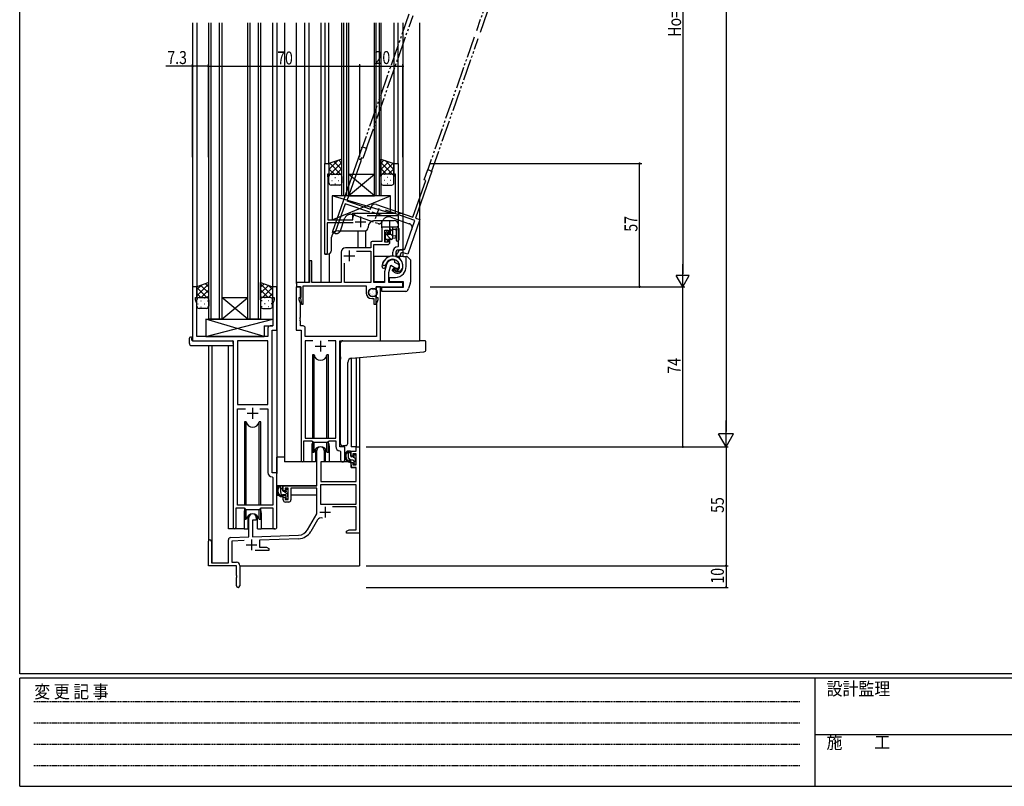
# Model space of a CAD drawing. Extents: x 0 to 1133, y 0 to 806.
# Drawn here: x 4 to 460, y 0 to 355 of the extents above; entities that cross this region are included whole.
import ezdxf

# ---------------------------------------------------------------- set-up
doc = ezdxf.new("R2010")
doc.units = 0
doc.linetypes.add('HIDDEN', pattern=[0.375, 0.25, -0.125])
doc.linetypes.add('YDIVIDE_1', pattern=[15, 10, -1, 1, -1, 1, -1])
for name, color, linetype in [('YKK_11', 7, 'CONTINUOUS'), ('YKK_12', 2, 'CONTINUOUS'), ('YKK_13', 4, 'CONTINUOUS'), ('YKK_D', 6, 'CONTINUOUS'), ('YKK_ZWAK', 7, 'CONTINUOUS')]:
    doc.layers.add(name, color=color, linetype=linetype)
doc.styles.get("Standard").update_dxf_attribs({"font": 'ROMANS.SHX', "bigfont": 'EXTFONT.SHX'})
doc.styles.add('YKK_OSSTYLE1', font='romans.shx', dxfattribs={"width": 0.9, "bigfont": 'EXTFONT.SHX'})

# ---------------------------------------------------------------- blocks, each defined once
blk = doc.blocks.new('A201')
at = {"layer": 'YKK_ZWAK', "color": 254, "linetype": 'Continuous'}
for p, q in [((21, 35), (21, 410)), ((571, 35), (21, 35)), ((544, 34), (21, 34)), ((21, 9), (21, 34)), ((205, 34), (205, 9)), ((21, 9), (544, 9))]:
    blk.add_line(p, q, dxfattribs=at)
at = {"layer": 'YKK_ZWAK', "color": 131, "linetype": 'HIDDEN'}
for p, q in [((24.28, 28.63), (201.57, 28.63)), ((24.28, 23.68), (201.57, 23.68)), ((24.28, 18.74), (201.57, 18.74)), ((24.28, 13.79), (201.57, 13.79))]:
    blk.add_line(p, q, dxfattribs=at)
at = {"layer": 'YKK_ZWAK', "color": 131, "linetype": 'Continuous'}
blk.add_line((205, 21), (297, 21), dxfattribs=at)
at = {"layer": 'YKK_ZWAK', "color": 131, "linetype": 'Continuous', "style": 'YKK_OSSTYLE1', "width": 0.9}
for s, p in [('変 更 記 事', (24.37, 29.39)), ('設計監理', (207.69, 30.05)), ('施\u3000\u3000工', (207.69, 17.68))]:
    blk.add_text(s, height=3, dxfattribs=at).set_placement(p)

msp = doc.modelspace()

# ---------------------------------------------------------------- linework, layer by layer
at = {"layer": 'YKK_11', "color": 0, "linetype": 'ByBlock', "lineweight": -2}
for p, q in [((148.93, 256.68), (162.63, 295.75)), ((162.63, 295.75), (164.51, 295.09)), ((164.51, 295.09), (162.86, 290.37)), ((145.13, 246.6), (145.13, 288)), ((145.13, 288), (147.13, 288)), ((147.13, 288), (147.13, 283)), ((161.88, 289.07), (155.44, 270.72)), ((162.2, 290.6), (161.87, 289.66)), ((161.87, 289.66), (161.88, 289.07)), ((162.86, 290.37), (162.2, 290.6)), ((177.13, 288), (179.13, 288)), ((177.13, 283), (177.13, 288)), ((179.13, 288), (179.13, 265)), ((147.13, 283), (146.43, 283)), ((146.43, 283), (146.43, 282)), ((177.93, 283), (177.13, 283)), ((177.93, 265), (177.93, 283)), ((194.71, 284.5), (187.1, 262.79)), ((191.17, 280.44), (192.82, 285.16)), ((192.82, 285.16), (194.71, 284.5)), ((146.43, 282), (146.63, 281.45)), ((146.63, 281.45), (146.63, 262)), ((185.97, 263.19), (191.92, 280.18)), ((191.92, 280.18), (191.17, 280.44)), ((154.66, 269.4), (150.06, 256.28)), ((165.98, 265.43), (154.66, 269.4)), ((155.44, 270.72), (166.29, 266.91)), ((169.17, 269.08), (185.97, 263.19)), ((160.13, 265), (177.93, 265)), ((166.29, 266.91), (166.62, 267.85)), ((186.89, 261.59), (173.21, 266.39)), ((179.13, 265), (181.33, 265)), ((181.33, 265), (181.33, 248)), ((158.33, 260.5), (146.33, 260.5)), ((146.33, 260.5), (146.33, 246.6)), ((146.63, 262), (158.13, 262)), ((158.13, 262), (158.13, 263)), ((179.33, 263.8), (164.83, 263.8)), ((179.33, 249.8), (179.33, 263.8)), ((182.26, 248.38), (186.89, 261.59)), ((189.18, 262.06), (183.55, 246.02)), ((187.1, 262.79), (189.18, 262.06)), ((171.53, 258.6), (171.53, 252)), ((175.33, 258.6), (171.53, 258.6)), ((173.03, 251.7), (173.03, 257.1)), ((173.03, 257.1), (174.53, 257.1)), ((174.53, 257.1), (174.53, 255.8)), ((174.53, 255.8), (175.33, 255.8)), ((175.33, 255.8), (175.33, 258.6)), ((166.43, 251), (166.43, 249)), ((171.53, 252), (167.43, 252)), ((174.53, 251.7), (173.03, 251.7)), ((175.33, 252.8), (174.53, 252.8)), ((174.53, 252.8), (174.53, 251.7)), ((175.33, 251.5), (175.33, 252.8)), ((152.83, 247), (152.83, 233)), ((166.43, 249), (154.83, 249)), ((159.87, 247.5), (166.43, 247.5)), ((159.87, 247.5), (166.43, 247.5)), ((166.43, 247.5), (166.43, 233)), ((167.93, 233), (167.93, 250.5)), ((167.93, 250.5), (174.33, 250.5)), ((176.63, 245.49), (176.63, 247)), ((178.13, 247), (178.13, 245.16)), ((178.29, 245.21), (178.79, 246.63)), ((179.05, 249.5), (179.33, 249.8)), ((181.33, 248), (179.13, 248)), ((180.2, 246.14), (179.59, 244.41)), ((183.55, 246.02), (181.48, 246.75)), ((181.89, 248.19), (182.26, 248.38)), ((138.13, 243), (138.13, 233)), ((139.13, 243), (138.13, 243)), ((139.13, 233), (139.13, 243)), ((154.33, 233), (154.33, 241.96)), ((171.75, 240.44), (172.1, 241.72)), ((172.01, 242.06), (172.75, 243.15)), ((173.99, 242.3), (173.25, 241.22)), ((176.35, 245.19), (176.63, 245.49)), ((176.73, 243.5), (176.65, 243.5)), ((177.63, 242.25), (177.63, 242.6)), ((179.13, 241.38), (177.63, 242.25)), ((177.92, 245.02), (178.29, 245.21)), ((178.13, 245.16), (178.33, 244.88)), ((179.59, 244.41), (179.68, 244.08)), ((173.75, 241.28), (172.83, 237.86)), ((172.83, 237.86), (172.83, 233)), ((173.54, 241.33), (173.2, 240.06)), ((174.83, 237.6), (175.75, 241.03)), ((174.83, 233), (174.83, 237.6)), ((175.75, 241.03), (178.13, 239.65)), ((176.29, 238.76), (177.05, 239.41)), ((176.82, 238.14), (176.29, 238.76)), ((176.88, 238.74), (177.38, 239.61)), ((177.58, 238.33), (176.88, 238.74)), ((177.05, 239.41), (177.53, 238.85)), ((177.38, 239.61), (178.02, 239.24)), ((138.13, 233), (132.03, 233)), ((132.03, 233), (132.03, 231)), ((152.83, 233), (139.13, 233)), ((166.43, 233), (154.33, 233)), ((172.83, 233), (167.93, 233)), ((181.33, 233), (174.83, 233)), ((181.33, 231), (181.33, 233)), ((84, 231), (84, 206)), ((86, 231), (84, 231)), ((86, 226), (86, 231)), ((121, 231), (121, 226)), ((123, 231), (121, 231)), ((123, 211), (123, 231)), ((132, 231), (132, 211)), ((134, 231), (132, 231)), ((132.03, 231), (134.13, 231)), ((134, 226), (134, 231)), ((134.13, 231), (134.13, 226)), ((135.13, 231.5), (164.38, 231.5)), ((135.13, 223.03), (135.13, 231.5)), ((164.38, 231.5), (164.38, 228)), ((167.13, 230.05), (167.98, 230.05)), ((168.48, 229.92), (168.74, 229.77)), ((168.74, 229.77), (168.93, 229.88)), ((168.93, 231), (181.33, 231)), ((168.93, 229.88), (168.93, 231)), ((169, 231), (169, 226)), ((171, 231), (169, 231)), ((171, 206), (171, 231)), ((85.3, 225), (85.3, 226)), ((85.3, 226), (86, 226)), ((85.93, 223.27), (85.3, 225)), ((85.93, 208), (85.93, 223.27)), ((121, 226), (121.7, 226)), ((121.7, 225), (121.07, 223.27)), ((121.07, 223.27), (121.07, 216.96)), ((121.7, 226), (121.7, 225)), ((133.3, 225), (133.3, 226)), ((133.3, 226), (134, 226)), ((133.93, 223.27), (133.3, 225)), ((134.13, 226), (133.91, 225.78)), ((133.91, 225.78), (134.41, 222.97)), ((133.93, 216.96), (133.93, 223.27)), ((166.88, 225.5), (167.93, 225.5)), ((167.98, 226.55), (167.13, 226.55)), ((167.93, 225.5), (167.93, 223)), ((168.74, 226.83), (168.48, 226.68)), ((168.93, 226.72), (168.74, 226.83)), ((168.93, 223), (168.93, 226.72)), ((169, 226), (169.7, 226)), ((169.7, 225), (169.07, 223.27)), ((169.07, 223.27), (169.07, 208)), ((169.7, 226), (169.7, 225)), ((134.41, 222.97), (135.13, 223.03)), ((167.93, 223), (168.93, 223)), ((121.07, 216.96), (121.19, 216.77)), ((121.19, 216.23), (121.07, 216.04)), ((121.07, 216.04), (121.07, 215.96)), ((121.07, 215.96), (121.19, 215.77)), ((121.19, 215.23), (121.07, 215.04)), ((121.07, 215.04), (121.07, 212.93)), ((121.19, 216.77), (121.19, 216.23)), ((121.19, 215.77), (121.19, 215.23)), ((133.81, 216.77), (133.93, 216.96)), ((133.81, 216.23), (133.81, 216.77)), ((133.93, 216.04), (133.81, 216.23)), ((133.81, 215.77), (133.93, 215.96)), ((133.81, 215.23), (133.81, 215.77)), ((133.93, 215.04), (133.81, 215.23)), ((133.93, 215.96), (133.93, 216.04)), ((133.93, 212.93), (133.93, 215.04)), ((118.87, 211.93), (118.87, 208)), ((121.07, 212.93), (119.87, 212.93)), ((120.8, 145), (120.8, 211)), ((120.8, 211), (123, 211)), ((132, 211), (134.2, 211)), ((135.13, 212.93), (133.93, 212.93)), ((134.2, 211), (134.2, 150.65)), ((136.13, 208), (136.13, 211.93)), ((84, 206), (102.8, 206)), ((118.87, 208), (85.93, 208)), ((102.8, 206), (102.8, 119.65)), ((104.73, 206.07), (104.73, 176.5)), ((118.87, 206.07), (104.73, 206.07)), ((118.87, 176.5), (118.87, 206.07)), ((118.87, 176.5), (118.87, 206.07)), ((169.07, 208), (136.13, 208)), ((136.13, 206.07), (136.13, 161)), ((139.61, 206.07), (136.13, 206.07)), ((139.61, 206.07), (136.13, 206.07)), ((150.27, 206.07), (146.79, 206.07)), ((150.27, 161), (150.27, 206.07)), ((152.2, 206), (171, 206)), ((152.2, 157), (152.2, 206)), ((104.73, 176.5), (118.87, 176.5)), ((104.73, 130), (104.73, 174.57)), ((104.73, 174.57), (108.45, 174.57)), ((115.15, 174.57), (118.87, 174.57)), ((115.15, 174.57), (118.87, 174.57)), ((118.87, 174.57), (118.87, 145.07)), ((135.5, 150.65), (135.5, 159.8)), ((135.5, 159.8), (139.2, 159.8)), ((136.13, 161), (150.27, 161)), ((139.2, 159.8), (139.93, 159.07)), ((146.47, 159.07), (147.2, 159.8)), ((147.2, 159.8), (150.27, 159.8)), ((150.27, 159.8), (150.27, 157.07)), ((139.93, 159.07), (146.47, 159.07)), ((141.5, 139), (141.5, 155.3)), ((144.9, 155.3), (144.9, 150)), ((152.18, 155.07), (152.47, 154.77)), ((154.4, 157), (152.2, 157)), ((154.4, 150.97), (154.4, 157)), ((157.4, 152.7), (157.4, 155)), ((157.4, 155), (159.67, 155)), ((159.67, 155), (159.67, 157)), ((159.67, 157), (161.3, 157)), ((161.3, 157), (161.3, 117)), ((152.47, 154.77), (152.47, 150.97)), ((158.2, 152.7), (157.4, 152.7)), ((159.67, 153.8), (158.2, 153.8)), ((158.2, 153.8), (158.2, 152.7)), ((159.67, 148.6), (159.67, 153.8)), ((143.3, 150), (143.3, 141)), ((144.9, 150), (143.3, 150)), ((157.4, 149.7), (158.2, 149.7)), ((157.4, 147.4), (157.4, 149.7)), ((159.67, 147.4), (157.4, 147.4)), ((158.2, 149.7), (158.2, 148.6)), ((158.2, 148.6), (159.67, 148.6)), ((159.67, 141), (159.67, 147.4)), ((120.78, 143.07), (121.07, 142.77)), ((123, 145), (120.8, 145)), ((121.07, 142.77), (121.07, 130)), ((123, 119.97), (123, 145)), ((126, 139), (141.5, 139)), ((126, 136.7), (126, 139)), ((126.8, 136.7), (126, 136.7)), ((128.3, 137.8), (126.8, 137.8)), ((126.8, 137.8), (126.8, 136.7)), ((128.3, 132.6), (128.3, 137.8)), ((129.5, 137.8), (129.5, 132.4)), ((141.5, 137.8), (129.5, 137.8)), ((141.5, 126), (141.5, 137.8)), ((159.67, 139.37), (143.13, 139.37)), ((159.67, 139.37), (143.13, 139.37)), ((143.13, 139.37), (143.13, 130.4)), ((143.3, 141), (159.67, 141)), ((159.67, 130.4), (159.67, 139.37)), ((126, 133.7), (126.8, 133.7)), ((126, 132.4), (126, 133.7)), ((126.8, 133.7), (126.8, 132.6)), ((126.8, 132.6), (128.3, 132.6)), ((104.1, 119.65), (104.1, 128.8)), ((104.1, 128.8), (107.8, 128.8)), ((121.07, 130), (104.73, 130)), ((107.8, 128.8), (108.53, 128.07)), ((108.53, 128.07), (115.07, 128.07)), ((115.07, 128.07), (115.8, 128.8)), ((115.8, 128.8), (121.07, 128.8)), ((121.07, 128.8), (121.07, 119.97)), ((128.5, 131.4), (127, 131.4)), ((143.13, 130.4), (159.67, 130.4)), ((159.67, 129.2), (148.8, 129.2)), ((159.67, 118.63), (159.67, 129.2)), ((110.1, 115.33), (110.1, 124.3)), ((113.5, 124.3), (113.5, 123)), ((137.25, 118.63), (141.5, 126)), ((141.79, 123.25), (138.66, 117.82)), ((111.8, 123), (111.8, 115.39)), ((113.5, 123), (111.8, 123)), ((155.3, 118), (156.39, 118.63)), ((156.39, 118.63), (159.67, 118.63)), ((100.6, 103.4), (100.6, 114.03)), ((101.57, 115.03), (110.1, 115.33)), ((111.8, 115.39), (133.09, 116.13)), ((133.15, 114.51), (115, 113.87)), ((155.3, 117), (155.3, 118)), ((157.34, 117), (155.3, 117)), ((157.53, 117.12), (157.34, 117)), ((158.07, 117.12), (157.53, 117.12)), ((158.26, 117), (158.07, 117.12)), ((158.34, 117), (158.26, 117)), ((158.53, 117.12), (158.34, 117)), ((159.07, 117.12), (158.53, 117.12)), ((159.26, 117), (159.07, 117.12)), ((161.3, 117), (159.26, 117)), ((91.3, 102), (91.3, 113.3)), ((92.7, 113.3), (92.7, 103.4)), ((107.87, 113.62), (102.23, 113.43)), ((102.23, 113.43), (102.23, 103.63)), ((115, 113.87), (115, 110.63)), ((115, 110.63), (118.21, 110.63)), ((118.21, 110.63), (119.3, 110)), ((119.3, 110), (119.3, 109)), ((119.3, 109), (112.95, 109)), ((104.3, 102), (91.3, 102)), ((92.7, 103.4), (100.6, 103.4)), ((102.23, 103.63), (104.3, 103.63)), ((104.3, 97.46), (104.3, 102)), ((105.8, 102.13), (105.8, 92.75)), ((104.42, 97.27), (104.3, 97.46)), ((104.3, 96.54), (104.42, 96.73)), ((104.3, 92.75), (104.3, 96.54)), ((104.42, 96.73), (104.42, 97.27))]:
    msp.add_line(p, q, dxfattribs=at)
at = {"layer": 'YKK_11', "color": 2}
for p, q in [((167, 265.6), (171.72, 263.95)), ((170.18, 267.13), (168.53, 262.42)), ((159.23, 261), (164.23, 261)), ((161.73, 263.5), (161.73, 258.5)), ((156.53, 247.8), (156.53, 242.8)), ((154.03, 245.3), (159.03, 245.3)), ((143.2, 206), (143.2, 201)), ((140.7, 203.5), (145.7, 203.5)), ((111.8, 175), (111.8, 170)), ((109.3, 172.5), (114.3, 172.5)), ((145.4, 129.3), (145.4, 124.3)), ((142.9, 126.8), (147.9, 126.8)), ((111.3, 114.2), (111.3, 109.2)), ((108.8, 111.7), (113.8, 111.7))]:
    msp.add_line(p, q, dxfattribs=at)
at = {"layer": 'YKK_11', "color": 0, "linetype": 'ByBlock', "lineweight": -2}
for centre, radius, start, end in [((168.51, 267.19), 2, 70.6768, 160.6768), ((160.13, 263), 2, 90, 180), ((149.49, 256.48), 0.6, 160.6768, 340.6768), ((167.43, 251), 1, 90, 180), ((174.33, 251.5), 1, 270, 360), ((145.73, 246.6), 0.6, 180, 0), ((154.83, 247), 2, 90, 180), ((179.13, 247), 2.5, 92.0467, 180), ((179.13, 247), 1, 90, 180), ((181.14, 245.81), 2.5, 72.7235, 160.6768), ((181.14, 245.81), 1, 70.6768, 160.6768), ((172.63, 241.64), 0.75, 145.6768, 325.6768), ((176.63, 240.5), 4.7, 93.4398, 165), ((176.63, 240.5), 4.7, 74.1166, 145.6768), ((176.63, 240.5), 3.2, 353.5782, 165), ((176.65, 240.5), 3, 90, 165), ((176.63, 240.5), 3.2, 334.255, 145.6768), ((176.73, 242.6), 0.9, 0, 90), ((176.63, 240.5), 4.7, 0, 68.8998), ((176.63, 240.5), 4.7, 340.6768, 49.5766), ((172.48, 240.25), 0.75, 165, 345), ((178.71, 239.77), 2.5, 220.6768, 340.6768), ((178.44, 239.63), 1.2, 220.6768, 334.255), ((178.83, 240.5), 2.5, 240, 360), ((178.62, 240.28), 1.2, 240, 353.5782), ((178.63, 240.52), 1, 240, 60), ((166.88, 228), 2.5, 180, 270), ((167.13, 228.3), 1.75, 90, 270), ((167.98, 229.05), 1, 60, 90), ((167.98, 227.55), 1, 270, 300), ((119.87, 211.93), 1, 90, 180), ((135.13, 211.93), 1, 0, 90), ((143.2, 155.3), 1.7, 360, 180), ((152.27, 157.07), 2, 180, 267.5081), ((134.85, 150.65), 0.65, 180, 0), ((153.43, 150.97), 0.965, 180, 0), ((120.87, 145.07), 2, 180, 267.5081), ((127, 132.4), 1, 180, 270), ((128.5, 132.4), 1, 270, 360), ((111.8, 124.3), 1.7, 360, 180), ((143.35, 122.35), 1.8, 65.2987, 150), ((103.45, 119.65), 0.65, 180, 0), ((122.03, 119.97), 0.965, 180, 0), ((132.92, 121.13), 5, 272, 330), ((92, 113.3), 0.7, 360, 180), ((101.6, 114.03), 1, 92, 180), ((132.92, 121.13), 6.63, 272, 330), ((104.3, 102.13), 1.5, 0, 90), ((105.05, 92.75), 0.75, 180, 0)]:
    msp.add_arc(centre, radius, start, end, dxfattribs=at)
at = {"layer": 'YKK_11', "color": 0}
for p in [(162.34, 295.42), (161.33, 290), (161.33, 290)]:
    msp.add_point(p, dxfattribs=at)
at = {"layer": 'YKK_12', "linetype": 'YDIVIDE_1'}
for p, q in [((237, 411.14), (215.33, 349.33)), ((217.21, 348.67), (238.82, 410.29)), ((184.14, 357.09), (162.53, 295.46)), ((164.35, 294.61), (186.02, 356.42)), ((214.33, 346.5), (192.66, 284.69)), ((194.61, 284.21), (216.22, 345.84)), ((158.19, 264.35), (169.89, 260.25)), ((152.41, 256.94), (154.36, 262.51)), ((175.69, 263.19), (184.28, 260.18)), ((148.73, 256.11), (148.93, 256.68)), ((148.73, 256.11), (149.86, 255.72))]:
    msp.add_line(p, q, dxfattribs=at)
at = {"layer": 'YKK_12'}
for p, q in [((84, 353), (84, 206)), ((86, 353), (86, 230.5)), ((91.5, 216), (91.5, 353)), ((92.5, 353), (92.5, 216)), ((96.5, 216), (96.5, 353)), ((97.5, 353), (97.5, 216)), ((109.5, 216), (109.5, 353)), ((110.5, 353), (110.5, 216)), ((114.5, 216), (114.5, 353)), ((115.5, 353), (115.5, 216)), ((121, 353), (121, 230.5)), ((123, 353), (123, 144.7)), ((126.5, 353), (126.5, 150)), ((132.03, 232.5), (132.03, 353)), ((135.83, 353), (135.83, 233)), ((137.83, 353), (137.83, 233)), ((143.43, 353), (143.43, 233)), ((145.13, 353), (145.13, 287.7)), ((147.13, 287.5), (147.13, 353)), ((177.13, 353), (177.13, 287.5)), ((179.13, 287.7), (179.13, 353)), ((181.33, 353), (181.33, 245.35)), ((189, 353), (189, 206)), ((168.23, 261.6), (177.33, 261.6)), ((171.53, 258.3), (171.53, 261.6)), ((175.33, 258.3), (175.33, 261.6)), ((151.33, 256.9), (163.73, 256.9)), ((160.43, 256.9), (160.43, 249)), ((164.03, 256.93), (164.03, 249)), ((165.23, 258.6), (165.23, 258.4)), ((148.33, 248), (148.33, 253.9)), ((145.13, 246), (145.13, 246.6)), ((147.23, 246.21), (147.23, 233)), ((145.13, 246), (146.33, 246)), ((97.5, 216), (109.5, 226)), ((109.5, 216), (97.5, 226)), ((97.5, 226), (109.5, 226)), ((97.5, 216), (91.5, 216)), ((97.5, 216), (109.5, 216)), ((115.5, 216), (109.5, 216)), ((91.3, 203.81), (91.3, 113.3)), ((92.93, 203.81), (92.93, 103.4)), ((100.6, 119), (100.6, 203.81)), ((157.4, 197.96), (157.4, 157)), ((159.67, 198.17), (159.67, 157)), ((161.3, 198.31), (161.3, 157)), ((139.2, 157.5), (139.2, 150)), ((147.2, 157.5), (147.2, 150)), ((159.97, 157), (157.4, 157)), ((139.2, 150), (126.5, 150)), ((153.43, 150), (147.2, 150)), ((107.8, 126.5), (107.8, 119)), ((115.8, 126.5), (115.8, 119)), ((107.8, 119), (100.6, 119)), ((122.03, 119), (115.8, 119)), ((161.3, 117.5), (161.3, 102)), ((105.8, 102), (161.3, 102))]:
    msp.add_line(p, q, dxfattribs=at)
at = {"layer": 'YKK_12', "linetype": 'Continuous'}
for p, q in [((153.13, 273), (153.13, 353)), ((153.83, 353), (153.83, 273)), ((155.43, 273), (155.43, 353)), ((156.13, 353), (156.13, 273)), ((168.13, 273), (168.13, 353)), ((168.83, 353), (168.83, 273)), ((170.43, 273), (170.43, 353)), ((171.13, 353), (171.13, 273)), ((156.13, 273), (168.13, 283)), ((168.13, 273), (156.13, 283)), ((156.13, 283), (168.13, 283)), ((156.13, 273), (153.13, 273)), ((156.13, 273), (168.13, 273)), ((171.13, 273), (168.13, 273))]:
    msp.add_line(p, q, dxfattribs=at)
at = {"layer": 'YKK_12', "linetype": 'YDIVIDE_1'}
for centre, radius, start, end in [((157.19, 261.52), 3, 70.6768, 160.6768), ((170.38, 261.66), 1.5, 250.6768, 340.6768), ((174.7, 260.36), 3, 70.6768, 160.6768), ((183.62, 258.29), 2, 340.6768, 70.6768), ((150.52, 257.6), 2, 250.6768, 340.6768)]:
    msp.add_arc(centre, radius, start, end, dxfattribs=at)
at = {"layer": 'YKK_12'}
for centre, radius, start, end in [((168.23, 258.6), 3, 90, 180), ((177.33, 259.6), 2, 0, 90), ((151.33, 253.9), 3, 90, 180), ((163.73, 258.4), 1.5, 270, 0), ((146.33, 248), 2, 270, 0), ((143.2, 157.5), 4, 159.6359, 180), ((143.2, 157.5), 4, 0, 20.3641), ((111.8, 126.5), 4, 159.6359, 180), ((111.8, 126.5), 4, 0, 20.3641)]:
    msp.add_arc(centre, radius, start, end, dxfattribs=at)
at = {"layer": 'YKK_13'}
for p, q in [((153.13, 290), (147.13, 288)), ((147.13, 285.3), (151.19, 289.35)), ((147.13, 282.47), (153.13, 288.47)), ((147.13, 288), (147.13, 282)), ((153.13, 282.42), (147.45, 288.11)), ((153.13, 285.25), (149.57, 288.81)), ((153.13, 288.08), (151.69, 289.52)), ((153.13, 282), (153.13, 290)), ((171.13, 282), (171.13, 290)), ((171.13, 290), (177.13, 288)), ((171.13, 288.08), (172.58, 289.52)), ((171.13, 285.25), (174.7, 288.81)), ((177.13, 282.47), (171.13, 288.47)), ((171.13, 282.42), (176.82, 288.11)), ((177.13, 285.3), (173.08, 289.35)), ((177.13, 288), (177.13, 282)), ((149.73, 283), (147.13, 285.59)), ((147.32, 282.58), (147.13, 282.76)), ((148.13, 283), (152.13, 283)), ((148.13, 283), (152.13, 283)), ((148.45, 282.91), (148.65, 282.91)), ((150.5, 283), (153.13, 285.64)), ((151.48, 282.91), (151.68, 282.91)), ((152.93, 282.61), (153.13, 282.81)), ((173.77, 283), (171.13, 285.64)), ((171.34, 282.61), (171.13, 282.81)), ((176.14, 283), (172.14, 283)), ((176.14, 283), (172.14, 283)), ((172.79, 282.91), (172.59, 282.91)), ((174.54, 283), (177.13, 285.59)), ((175.82, 282.91), (175.62, 282.91)), ((176.95, 282.58), (177.13, 282.76)), ((147.13, 279), (147.13, 282)), ((152.13, 278), (148.13, 278)), ((148.45, 280.08), (148.65, 280.08)), ((149.87, 281.5), (150.07, 281.5)), ((149.87, 278.67), (150.07, 278.67)), ((151.48, 280.08), (151.68, 280.08)), ((152.9, 281.5), (153.1, 281.5)), ((152.9, 278.67), (153.08, 278.67)), ((153.13, 282), (153.13, 279)), ((171.13, 282), (171.13, 279)), ((171.37, 281.5), (171.17, 281.5)), ((171.37, 278.67), (171.19, 278.67)), ((172.14, 278), (176.14, 278)), ((172.79, 280.08), (172.59, 280.08)), ((174.4, 281.5), (174.2, 281.5)), ((174.4, 278.67), (174.2, 278.67)), ((175.82, 280.08), (175.62, 280.08)), ((177.13, 279), (177.13, 282)), ((148.63, 262), (175.63, 273)), ((175.63, 265), (148.63, 273)), ((175.63, 273), (148.63, 273)), ((148.63, 273), (148.63, 262)), ((175.63, 265), (175.63, 273)), ((158.13, 262), (158.13, 265)), ((158.13, 265), (175.63, 265)), ((148.63, 262), (158.13, 262)), ((173.05, 255), (173.05, 255.6)), ((173.08, 255.73), (175.91, 252.9)), ((173.14, 255.81), (173.64, 256.31)), ((174.15, 256.1), (174.15, 255.76)), ((174.61, 255.3), (175.55, 255.3)), ((175.35, 257.8), (175.35, 258.4)), ((175.35, 257.95), (176.55, 256.75)), ((175.55, 255.3), (175.55, 257.6)), ((175.55, 255.51), (176.55, 254.51)), ((175.65, 258.7), (178.61, 258.7)), ((176.55, 258.7), (176.55, 253.4)), ((177.73, 257.5), (176.55, 257.5)), ((178.22, 256.96), (178.22, 252.72)), ((179.35, 258.08), (179, 258.52)), ((179.42, 257.9), (179.42, 252.72)), ((173.05, 252), (173.05, 252.5)), ((173.25, 252.7), (173.25, 254.8)), ((173.25, 253.32), (174.15, 252.42)), ((173.85, 251.7), (173.35, 251.7)), ((176.05, 252.9), (174.15, 252.9)), ((174.15, 252.9), (174.15, 252)), ((176.55, 254.7), (177.69, 254.6)), ((176.55, 253.5), (177.69, 253.6)), ((167.93, 245), (167.93, 237.8)), ((175.28, 245), (167.93, 245)), ((181.63, 245), (178.18, 245)), ((181.63, 245), (182.83, 245)), ((182.83, 245), (182.92, 245)), ((182.83, 244), (182.83, 245)), ((182.83, 240.3), (182.83, 244)), ((183.63, 244.71), (184.75, 243.59)), ((184.83, 243.38), (184.83, 243.34)), ((184.83, 243.34), (184.83, 233.16)), ((167.93, 237.8), (167.93, 233.3)), ((91.5, 232.96), (86, 231)), ((89.92, 232.4), (91.5, 230.82)), ((91.5, 225), (91.5, 232.96)), ((115.5, 225), (115.5, 232.96)), ((115.5, 232.96), (121, 231)), ((117.08, 232.4), (115.5, 230.82)), ((172.83, 233.3), (167.93, 233.3)), ((175.13, 233.3), (174.83, 233.3)), ((175.13, 233.3), (175.13, 235.3)), ((175.13, 235.3), (177.83, 235.3)), ((181.63, 233.3), (175.13, 233.3)), ((181.63, 230.8), (181.63, 233.3)), ((184.71, 232.46), (183.86, 230.19)), ((91.5, 232.35), (86, 226.85)), ((88.06, 231.74), (86, 229.68)), ((86, 231), (86, 225)), ((86, 230.66), (90.66, 226)), ((86, 227.83), (87.83, 226)), ((87.83, 231.65), (91.5, 227.99)), ((91.5, 229.52), (87.98, 226)), ((115.5, 232.35), (121, 226.85)), ((119.17, 231.65), (115.5, 227.99)), ((115.5, 229.52), (119.02, 226)), ((121, 230.66), (116.34, 226)), ((118.94, 231.74), (121, 229.68)), ((121, 227.83), (119.17, 226)), ((121, 231), (121, 225)), ((165.61, 228.76), (165.64, 228.76)), ((165.78, 229.37), (165.79, 229.37)), ((165.9, 228.79), (165.94, 228.82)), ((166.11, 228.06), (166.11, 228.06)), ((166.32, 229.45), (166.35, 229.45)), ((166.32, 227.95), (166.35, 227.95)), ((167.13, 230.25), (167.16, 230.25)), ((167.13, 228.76), (167.16, 228.76)), ((167.18, 229.86), (167.18, 229.86)), ((167.24, 229.68), (167.28, 229.71)), ((167.48, 228.54), (167.48, 228.55)), ((167.84, 229.45), (167.87, 229.45)), ((167.84, 227.95), (167.87, 227.95)), ((168.65, 228.76), (168.68, 228.76)), ((169.04, 229.1), (169.04, 229.1)), ((171.63, 230.71), (181.63, 230.8)), ((171.63, 229.8), (171.63, 230.71)), ((171.63, 228.8), (171.63, 229.8)), ((181.63, 228.8), (171.63, 228.8)), ((182.64, 228.8), (181.63, 228.8)), ((183.58, 229.45), (183.86, 230.19)), ((86, 222), (86, 225)), ((86, 225), (86, 225)), ((86.59, 225.91), (86.62, 225.91)), ((87, 226), (90.5, 226)), ((87.83, 224.5), (88.03, 224.5)), ((89.45, 225.91), (89.65, 225.91)), ((91.5, 226.69), (90.81, 226)), ((90.86, 224.5), (91.06, 224.5)), ((91.5, 225), (91.5, 222)), ((115.5, 226.69), (116.19, 226)), ((115.5, 225), (115.5, 222)), ((116.14, 224.5), (115.94, 224.5)), ((120, 226), (116.5, 226)), ((117.55, 225.91), (117.35, 225.91)), ((119.17, 224.5), (118.97, 224.5)), ((120.41, 225.91), (120.38, 225.91)), ((121, 222), (121, 225)), ((121, 225), (121, 225)), ((166.41, 226.74), (166.41, 226.75)), ((166.8, 227.43), (166.84, 227.46)), ((167.13, 227.26), (167.16, 227.26)), ((167.84, 226.46), (167.87, 226.46)), ((167.97, 227.3), (167.97, 227.3)), ((168.65, 227.26), (168.68, 227.26)), ((86.42, 223.08), (86.62, 223.08)), ((90.5, 221), (87, 221)), ((87.83, 221.67), (88.03, 221.67)), ((89.45, 223.08), (89.65, 223.08)), ((90.86, 221.67), (91.06, 221.67)), ((116.14, 221.67), (115.94, 221.67)), ((116.5, 221), (120, 221)), ((117.55, 223.08), (117.35, 223.08)), ((119.17, 221.67), (118.97, 221.67)), ((120.58, 223.08), (120.38, 223.08)), ((90.07, 216), (90.07, 208)), ((90.07, 208), (121.07, 216)), ((117.07, 208), (90.07, 216)), ((90.07, 216), (121.07, 216)), ((121.07, 216), (121.07, 213)), ((117.07, 213), (117.07, 208)), ((117.07, 213), (121.07, 213)), ((82.51, 204.81), (82.51, 207.19)), ((83.51, 207.69), (83.7, 207.69)), ((83.7, 207.69), (83.7, 207.19)), ((83.7, 206.3), (83.7, 207.19)), ((84, 206), (102.3, 206)), ((90.07, 208), (117.07, 208)), ((102.8, 204.81), (102.8, 205.5)), ((153.5, 206), (189, 206)), ((191.7, 206), (189, 206)), ((192, 201.92), (192, 205.7)), ((83.51, 203.81), (102.8, 203.81)), ((102.8, 204.81), (102.8, 203.81)), ((152.5, 198.55), (152.5, 205)), ((157.63, 197.99), (189.09, 200.75)), ((189.09, 200.75), (191.09, 200.92)), ((139.45, 199.5), (139.45, 161)), ((140.24, 199.5), (139.45, 199.5)), ((140.24, 161), (140.24, 199.5)), ((146.16, 161), (146.16, 199.5)), ((146.95, 199.5), (146.16, 199.5)), ((146.95, 161), (146.95, 199.5)), ((152.5, 198.55), (152.5, 197.54)), ((152.5, 158.44), (152.5, 197.54)), ((155.8, 158.55), (155.8, 196)), ((108.05, 168.5), (108.05, 130)), ((108.84, 168.5), (108.05, 168.5)), ((108.84, 130), (108.84, 168.5)), ((114.76, 130), (114.76, 168.5)), ((115.55, 168.5), (114.76, 168.5)), ((115.55, 130), (115.55, 168.5)), ((139.45, 159.55), (139.45, 154.5)), ((146.95, 154.5), (146.95, 159.55)), ((140.24, 154.5), (140.24, 159.07)), ((140.95, 155.98), (140.95, 150)), ((145.45, 150), (145.45, 155.98)), ((146.16, 154.5), (146.16, 159.07)), ((154.8, 157.55), (153.59, 157.44)), ((154.8, 157.55), (154.89, 157.56)), ((156.87, 155), (155.57, 155)), ((156.17, 151.8), (156.17, 155)), ((123, 139), (123, 152.2)), ((126.5, 152.2), (123, 152.2)), ((139.45, 154.5), (140.24, 154.5)), ((140.95, 152.2), (141.5, 152.2)), ((146.16, 154.5), (146.95, 154.5)), ((157.17, 153.71), (156.17, 154.71)), ((157.25, 150.8), (156.17, 151.88)), ((157.17, 152.7), (157.17, 154.7)), ((158.27, 150.8), (157.17, 150.8)), ((158.11, 152.4), (157.47, 152.4)), ((158.57, 153.2), (158.57, 152.86)), ((158.57, 150.5), (158.57, 149.2)), ((159.47, 151.41), (158.7, 152.18)), ((159.58, 152.91), (159.08, 153.41)), ((159.47, 149.9), (159.47, 151.9)), ((159.67, 152.1), (159.67, 152.7)), ((140.95, 150), (139.2, 150)), ((143.4, 147.5), (143.3, 147.5)), ((143.42, 149.7), (143.37, 143.5)), ((157.3, 150), (143.72, 150)), ((147.2, 150), (145.45, 150)), ((157.3, 150), (157.37, 147.4)), ((157.37, 147.4), (159.34, 147.4)), ((159.15, 148.9), (158.57, 149.48)), ((158.87, 148.9), (159.37, 148.9)), ((159.67, 143.5), (159.64, 147.1)), ((159.67, 149.2), (159.67, 149.7)), ((143.3, 142.57), (143.38, 142.49)), ((143.37, 143.5), (143.39, 141.3)), ((159.65, 141.3), (159.67, 143.5)), ((141.2, 139), (123, 139)), ((123.2, 139), (123.2, 137.75)), ((125.47, 139), (124.17, 139)), ((124.77, 135.8), (124.77, 139)), ((125.77, 137.03), (124.77, 138.03)), ((125.77, 136.7), (125.77, 138.7)), ((127.17, 137.2), (127.17, 136.86)), ((128.18, 136.91), (127.68, 137.41)), ((128.27, 136.1), (128.27, 136.7)), ((141.4, 137.72), (141.4, 134.7)), ((143.69, 141), (159.35, 141)), ((123.2, 135.61), (123.2, 134.7)), ((123.2, 134.7), (123.78, 134.7)), ((124.48, 134.7), (127.09, 134.7)), ((126.87, 134.8), (125.77, 134.8)), ((126.71, 136.4), (126.07, 136.4)), ((128.07, 134.73), (126.4, 136.4)), ((127.17, 134.5), (127.17, 133.2)), ((127.47, 132.9), (127.97, 132.9)), ((128.07, 133.9), (128.07, 135.9)), ((128.07, 134.7), (128.3, 134.7)), ((128.27, 133.2), (128.27, 133.7)), ((141.4, 134.7), (129.5, 134.7)), ((108.05, 128.55), (108.05, 123.5)), ((108.84, 123.5), (108.84, 128.07)), ((114.76, 123.5), (114.76, 128.07)), ((115.55, 123.5), (115.55, 128.55)), ((108.05, 123.5), (108.84, 123.5)), ((109.55, 124.98), (109.55, 119)), ((114.05, 119), (114.05, 124.98)), ((114.76, 123.5), (115.55, 123.5)), ((107.8, 119), (109.55, 119)), ((114.05, 119), (115.8, 119))]:
    msp.add_line(p, q, dxfattribs=at)
msp.add_circle((167.38, 228.3), 2, dxfattribs=at)
for centre, radius, start, end in [((148.13, 282), 1, 89.9999, 179.9999), ((148.13, 282), 1, 89.9999, 179.9999), ((152.13, 282), 1, 359.9999, 89.9999), ((152.13, 282), 1, 359.9999, 89.9999), ((172.14, 282), 1, 90.0001, 180.0001), ((172.14, 282), 1, 90.0001, 180.0001), ((176.14, 282), 1, 0.0001, 90.0001), ((176.14, 282), 1, 0.0001, 90.0001), ((148.13, 279), 1, 179.9999, 269.9999), ((152.13, 279), 1, 269.9999, 359.9999), ((172.14, 279), 1, 180.0001, 270.0001), ((176.14, 279), 1, 270.0001, 0.0001), ((173.35, 255.6), 0.3, 135, 180), ((173.85, 256.1), 0.3, 0, 135), ((174.15, 255.3), 0.25, 123.0557, 326.9443), ((173.85, 255.76), 0.3, 303.0557, 0), ((174.61, 255), 0.3, 90, 146.9443), ((175.65, 258.4), 0.3, 90, 180), ((175.55, 257.8), 0.2, 180, 270), ((177.73, 257.8), 0.3, 270, 330), ((178.25, 257.5), 0.3, 296.7437, 150), ((178.52, 256.96), 0.3, 116.7437, 180), ((178.61, 258.2), 0.5, 39.2345, 90), ((179.12, 257.9), 0.3, 0, 39.2345), ((173.25, 255), 0.2, 180, 270), ((173.25, 252.5), 0.2, 90, 180), ((173.35, 252), 0.3, 180, 270), ((173.85, 252), 0.3, 270, 0), ((176.05, 253.4), 0.5, 270, 0), ((177.65, 254.1), 0.5, 275.0921, 84.9079), ((178.82, 252.72), 0.6, 180, 0), ((182.92, 244), 1, 45, 90), ((184.53, 243.38), 0.3, 0, 45), ((177.83, 240.3), 5, 270, 319.4642), ((177.83, 240.3), 5, 319.4642, 0), ((182.83, 233.16), 2, 339.444, 0), ((182.64, 229.8), 1, 270, 339.444), ((87, 225), 1, 89.9998, 179.9998), ((90.5, 225), 1, 359.9998, 89.9998), ((116.5, 225), 1, 90.0001, 180.0001), ((120, 225), 1, 0.0001, 90.0001), ((87, 222), 1, 179.9998, 269.9998), ((90.5, 222), 1, 269.9998, 359.9998), ((116.5, 222), 1, 180.0001, 270.0001), ((120, 222), 1, 270.0001, 0.0001), ((82.94, 207.22), 0.427, 134.083, 183.7494), ((83.29, 206.55), 1.17, 78.7837, 123.3409), ((84, 206.3), 0.3, 180, 270), ((102.3, 205.5), 0.5, 0, 90), ((153.5, 205), 1, 135.573, 180), ((153.5, 205), 1, 90, 135.573), ((153.5, 205), 1, 121.3673, 135.573), ((191.7, 205.7), 0.3, 0, 90), ((83.51, 204.81), 1, 180, 269.9949), ((191, 201.92), 1, 275, 0), ((143.2, 200), 3, 189.598, 350.4058), ((157.8, 196), 2, 95, 180), ((111.8, 169), 3, 189.598, 350.4058), ((143.2, 154), 3, 9.5942, 170.4066), ((153.5, 158.44), 1, 180, 275), ((157.28, 152.68), 2.89, 126.4519, 263.9039), ((154.8, 158.55), 1, 275, 0), ((156.87, 154.7), 0.3, 0, 90), ((157.37, 152.71), 2.5, 139.4581, 259.2522), ((155.31, 154.6), 0.3, 301.6219, 336.9504), ((155.77, 154.4), 0.2, 36.8699, 156.9504), ((156.17, 154.7), 0.3, 216.8699, 270), ((157.17, 151.8), 1, 180, 270), ((157.47, 152.7), 0.3, 180, 270), ((158.11, 152.1), 0.3, 33.0557, 90), ((158.27, 150.5), 0.3, 0, 90), ((158.57, 152.4), 0.25, 213.0557, 56.9443), ((158.87, 153.2), 0.3, 45, 180), ((158.87, 152.86), 0.3, 180, 236.9443), ((159.47, 152.1), 0.2, 270, 0), ((159.37, 152.7), 0.3, 0, 45), ((143.72, 149.7), 0.3, 90, 179.5), ((157.05, 150.05), 0.25, 253.6388, 125.5816), ((158.87, 149.2), 0.3, 180, 270), ((159.34, 147.1), 0.3, 0.5, 90), ((159.37, 149.2), 0.3, 270, 0), ((159.47, 149.7), 0.2, 0, 90), ((143.69, 141.3), 0.3, 180.5, 270), ((159.35, 141.3), 0.3, 270, 359.5), ((125.88, 136.68), 2.89, 126.4519, 263.9039), ((125.97, 136.71), 2.5, 139.4581, 259.2522), ((123.91, 138.6), 0.3, 301.6219, 336.9504), ((124.37, 138.4), 0.2, 36.8699, 156.9504), ((124.77, 138.7), 0.3, 216.8699, 270), ((125.47, 138.7), 0.3, 0, 90), ((126.07, 136.7), 0.3, 180, 270), ((127.47, 137.2), 0.3, 45, 180), ((127.47, 136.86), 0.3, 180, 236.9443), ((127.97, 136.7), 0.3, 0, 45), ((125.77, 135.8), 1, 180, 270), ((125.65, 134.05), 0.25, 253.6388, 125.5816), ((126.71, 136.1), 0.3, 33.0557, 90), ((126.87, 134.5), 0.3, 0, 90), ((127.17, 136.4), 0.25, 213.0557, 56.9443), ((127.47, 133.2), 0.3, 180, 270), ((127.97, 133.2), 0.3, 270, 0), ((128.07, 136.1), 0.2, 270, 0), ((128.07, 133.7), 0.2, 0, 90), ((111.8, 123), 3, 9.5942, 170.4066)]:
    msp.add_arc(centre, radius, start, end, dxfattribs=at)
at = {"layer": 'YKK_D'}
for p, q in [((330.86, 700), (330.86, 164)), ((310.86, 475), (310.86, 237)), ((84, 333), (71.7, 333)), ((84, 291), (84, 334)), ((91.3, 333), (84, 333)), ((91.3, 291), (91.3, 334)), ((91.33, 333), (161.33, 333)), ((161.33, 291), (161.33, 334)), ((161.33, 291), (161.33, 334)), ((161.33, 333), (181.33, 333)), ((181.33, 291), (181.33, 334)), ((194.03, 288), (291.86, 288)), ((290.86, 231), (290.86, 288)), ((194, 231), (311.86, 231)), ((194.03, 231), (311.86, 231)), ((194.03, 231), (291.86, 231)), ((310.86, 157), (310.86, 231)), ((164.3, 157), (331.86, 157)), ((183.3, 157), (331.86, 157)), ((194, 157), (311.86, 157)), ((330.86, 157), (330.86, 102)), ((164.3, 102), (331.86, 102)), ((164.3, 102), (331.86, 102)), ((330.86, 102), (330.86, 92)), ((164.3, 92), (331.86, 92))]:
    msp.add_line(p, q, dxfattribs=at)
at = {"layer": 'YKK_D', "lineweight": -2}
for p, q in [((310.86, 231), (310.86, 241.39)), ((310.86, 231), (307.86, 236.2)), ((313.86, 236.2), (307.86, 236.2)), ((310.86, 231), (313.86, 236.2)), ((330.86, 157), (330.86, 169.12)), ((330.86, 157), (327.36, 163.06)), ((334.36, 163.06), (327.36, 163.06)), ((330.86, 157), (334.36, 163.06))]:
    msp.add_line(p, q, dxfattribs=at)
at = {"layer": 'YKK_D', "linetype": 'ByBlock', "const_width": 0.85}
for points in [[(84.11, 333, 1), (83.89, 333, 1)], [(91.19, 333, 1), (91.41, 333, 1)], [(91.44, 333, 1), (91.23, 333, 1)], [(161.23, 333, 1), (161.44, 333, 1)], [(161.44, 333, 1), (161.23, 333, 1)], [(181.23, 333, 1), (181.44, 333, 1)], [(290.86, 287.89, 1), (290.86, 288.11, 1)], [(290.86, 231.11, 1), (290.86, 230.89, 1)], [(310.86, 157.11, 1), (310.86, 156.89, 1)], [(330.86, 102.11, 1), (330.86, 101.89, 1)], [(330.86, 101.89, 1), (330.86, 102.11, 1)], [(330.86, 92.11, 1), (330.86, 91.89, 1)]]:
    msp.add_lwpolyline(points, format="xyb", close=True, dxfattribs=at)

# ---------------------------------------------------------------- block references
at = {"layer": 'YKK_ZWAK', "xscale": 2, "yscale": 2, "zscale": 2}
msp.add_blockref('A201', (-38, -18), dxfattribs=at)

# ---------------------------------------------------------------- texts
at = {"layer": 'YKK_D', "width": 0.8}
for s, p in [('Ho=250', (310.06, 346.62)), ('57', (289.86, 256.45)), ('74', (309.86, 190.8)), ('55', (329.86, 126.43)), ('10', (329.86, 93.7))]:
    msp.add_text(s, height=6, rotation=90, dxfattribs=at).set_placement(p)
for s, p in [('7.3', (72.31, 334)), ('70', (123.14, 333.8)), ('20', (168.19, 334))]:
    msp.add_text(s, height=6, dxfattribs=at).set_placement(p)

doc.saveas('drawing.dxf')
